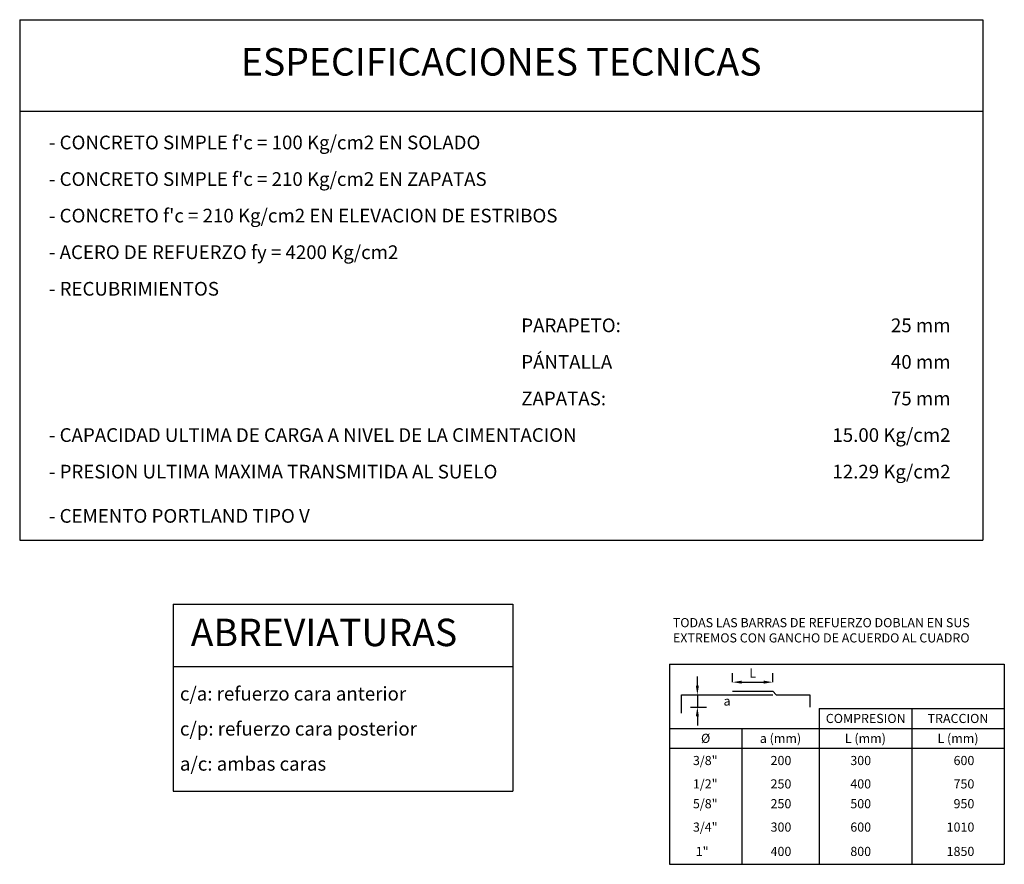
# Model space of a CAD drawing. Units: millimetres. Extents: x 866 to 1075, y 587 to 663.
# Drawn here: x 1022 to 1033, y 646 to 655 of the extents above; entities that cross this region are included whole.
import ezdxf
from ezdxf.enums import TextEntityAlignment as Align

# ---------------------------------------------------------------- set-up
doc = ezdxf.new("R2010")
doc.units = ezdxf.units.MM
for name, color, linetype in [('C-CASCO-02', 2, 'Continuous'), ('C-FIERRO-05', 5, 'Continuous'), ('G-ACOTADO', 9, 'Continuous'), ('G-TEXTOS-NOTAS', 7, 'Continuous'), ('G-TEXTOS-TITULOS', 4, 'Continuous')]:
    doc.layers.add(name, color=color, linetype=linetype)
doc.styles.add('01COTAS', font='romans.shx')
doc.styles.add('50-NOTAS', font='romans.shx', dxfattribs={"height": 0.1})
doc.styles.add('75-NOTAS', font='romans.shx', dxfattribs={"height": 0.15})
doc.styles.add('75-TITULO', font='txt', dxfattribs={"height": 0.3})
doc.dimstyles.new('DIM-50-CORTE', dxfattribs={"dimscale": 0.05, "dimtxt": 2, "dimasz": 2, "dimexe": 2, "dimexo": 2, "dimgap": 1, "dimtad": 1, "dimtih": 1, "dimtoh": 1, "dimdec": 0, "dimlfac": 1000, "dimdsep": 46, "dimtxsty": '01COTAS', "dimcen": 25, "dimclrd": 9, "dimclre": 9, "dimclrt": 7, "dimadec": 0, "dimazin": 0, "dimtfac": 1, "dimtdec": 0, "dimtmove": 2, "dimatfit": 3, "dimfxl": 0, "dimtolj": 1, "dimtzin": 0, "dimarcsym": 0})

# ---------------------------------------------------------------- blocks, each defined once
blk = doc.blocks.new('*D19')
at = {"layer": 'Defpoints', "color": 0}
for p in [(1030.569, 648.155), (1030.129, 648.055), (1030.569, 648.055)]:
    blk.add_point(p, dxfattribs=at)
at = {"layer": 'G-ACOTADO', "color": 9, "lineweight": -2}
for p, q in [((1030.129, 648.155), (1030.129, 648.255)), ((1030.569, 648.155), (1030.569, 648.255)), ((1030.229, 648.155), (1030.469, 648.155))]:
    blk.add_line(p, q, dxfattribs=at)
at = {"layer": 'G-ACOTADO', "color": 9}
for points in [[(1030.229, 648.172), (1030.229, 648.139), (1030.129, 648.155)], [(1030.469, 648.172), (1030.469, 648.139), (1030.569, 648.155)]]:
    blk.add_solid(points, dxfattribs=at)
at = {"layer": 'G-ACOTADO', "color": 7, "insert": (1030.349, 648.255), "char_height": 0.1, "attachment_point": 5, "style": '01COTAS'}
blk.add_mtext('\\A1;L', dxfattribs=at)
blk = doc.blocks.new('*D18')
at = {"layer": 'Defpoints', "color": 0}
for p in [(1029.569, 648.016), (1029.569, 647.883), (1029.744, 647.883)]:
    blk.add_point(p, dxfattribs=at)
at = {"layer": 'G-ACOTADO', "color": 9, "lineweight": -2}
for p, q in [((1029.744, 648.116), (1029.744, 648.216)), ((1029.669, 648.016), (1029.844, 648.016)), ((1029.744, 648.016), (1029.744, 647.883)), ((1029.669, 647.883), (1029.844, 647.883)), ((1029.744, 647.783), (1029.744, 647.683))]:
    blk.add_line(p, q, dxfattribs=at)
at = {"layer": 'G-ACOTADO', "color": 9}
for points in [[(1029.727, 648.116), (1029.76, 648.116), (1029.744, 648.016)], [(1029.727, 647.783), (1029.76, 647.783), (1029.744, 647.883)]]:
    blk.add_solid(points, dxfattribs=at)
at = {"layer": 'G-ACOTADO', "color": 7, "insert": (1030.069, 647.949), "char_height": 0.1, "attachment_point": 5, "style": '01COTAS'}
blk.add_mtext('\\A1;a', dxfattribs=at)

msp = doc.modelspace()

# ---------------------------------------------------------------- linework, layer by layer
at = {"layer": 'C-CASCO-02'}
for p, q in [((1022.3289, 655.4011), (1022.3289, 649.7067)), ((1022.3289, 655.4011), (1032.8662, 655.4011)), ((1032.8662, 655.4011), (1032.8662, 649.7067)), ((1022.3289, 654.4011), (1032.8662, 654.4011)), ((1022.3289, 654.4011), (1032.8662, 654.4011)), ((1022.3289, 649.7067), (1032.8662, 649.7067))]:
    msp.add_line(p, q, dxfattribs=at)
at = {"layer": 'C-CASCO-02', "ltscale": 0.05}
for p, q in [((1024.0096, 649.0067), (1027.7229, 649.0067)), ((1024.0096, 649.0067), (1024.0096, 646.963)), ((1027.7229, 649.0067), (1027.7229, 646.963)), ((1029.4375, 648.3526), (1033.1022, 648.3526)), ((1029.4375, 648.3526), (1029.4375, 646.163)), ((1033.1022, 648.3526), (1033.1022, 646.163)), ((1024.0096, 648.3265), (1027.7229, 648.3265)), ((1031.0751, 647.8671), (1031.0751, 646.163)), ((1031.0751, 647.8671), (1033.1022, 647.8671)), ((1032.0886, 647.8671), (1032.0886, 646.163)), ((1029.4375, 647.6495), (1033.1022, 647.6495)), ((1030.2313, 647.6495), (1030.2313, 646.163)), ((1029.4375, 647.4318), (1033.1022, 647.4318)), ((1024.0096, 646.963), (1027.7229, 646.963)), ((1029.4375, 646.163), (1033.1022, 646.163))]:
    msp.add_line(p, q, dxfattribs=at)
at = {"layer": 'C-FIERRO-05'}
for p, q in [((1029.5688, 647.8162), (1029.5688, 648.0162)), ((1029.5688, 648.0162), (1030.5688, 648.0162)), ((1030.1285, 648.0555), (1030.5688, 648.0555)), ((1030.5688, 648.0555), (1030.6052, 648.0162)), ((1030.6052, 648.0162), (1030.9738, 648.0162)), ((1030.9738, 648.0162), (1030.9738, 647.8828))]:
    msp.add_line(p, q, dxfattribs=at)

# ---------------------------------------------------------------- texts
at = {"layer": 'G-TEXTOS-NOTAS', "style": '75-NOTAS'}
for s, p in [("- CONCRETO SIMPLE f'c = 100 Kg/cm2 EN SOLADO", (1022.6489, 653.9362)), ("- CONCRETO SIMPLE f'c = 210 Kg/cm2 EN ZAPATAS", (1022.6489, 653.5362)), ("- CONCRETO f'c = 210 Kg/cm2 EN ELEVACION DE ESTRIBOS", (1022.6489, 653.1362)), ('- ACERO DE REFUERZO fy = 4200 Kg/cm2', (1022.6489, 652.7362)), ('- RECUBRIMIENTOS', (1022.6489, 652.3362)), ('PARAPETO:', (1027.8168, 651.9362)), ('PÁNTALLA', (1027.8168, 651.5362)), ('ZAPATAS:', (1027.8168, 651.1362)), ('- CAPACIDAD ULTIMA DE CARGA A NIVEL DE LA CIMENTACION', (1022.6489, 650.7362)), ('- PRESION ULTIMA MAXIMA TRANSMITIDA AL SUELO', (1022.6489, 650.3362)), ('- CEMENTO PORTLAND TIPO V', (1022.6489, 649.8519))]:
    msp.add_text(s, height=0.15, dxfattribs=at).set_placement(p, align=Align.BOTTOM_LEFT)
for s, p in [('25 mm', (1032.5135, 651.9362)), ('40 mm', (1032.5135, 651.5362)), ('75 mm', (1032.5135, 651.1362)), ('15.00 Kg/cm2', (1032.5135, 650.7362)), ('12.29 Kg/cm2', (1032.5135, 650.3362))]:
    msp.add_text(s, height=0.15, dxfattribs=at).set_placement(p, align=Align.BOTTOM_RIGHT)
at = {"layer": 'G-TEXTOS-NOTAS', "ltscale": 0.05}
for s, height, style, p in [('c/a: refuerzo cara anterior', 0.15, '75-NOTAS', (1024.082, 647.9541)), ('c/p: refuerzo cara posterior', 0.15, '75-NOTAS', (1024.082, 647.5707)), ('a/c: ambas caras', 0.15, '75-NOTAS', (1024.082, 647.1872)), ('3/8"', 0.1, '50-NOTAS', (1029.6953, 647.2483)), ('200', 0.1, '50-NOTAS', (1030.5449, 647.2483)), ('1/2"', 0.1, '50-NOTAS', (1029.6953, 646.9927)), ('250', 0.1, '50-NOTAS', (1030.5449, 646.9927)), ('5/8"', 0.1, '50-NOTAS', (1029.6953, 646.7758)), ('250', 0.1, '50-NOTAS', (1030.5449, 646.7758)), ('3/4"', 0.1, '50-NOTAS', (1029.6953, 646.5201)), ('300', 0.1, '50-NOTAS', (1030.5449, 646.5201)), (' 1"', 0.1, '50-NOTAS', (1029.6953, 646.254)), ('400', 0.1, '50-NOTAS', (1030.5449, 646.254))]:
    msp.add_text(s, height=height, dxfattribs=dict(at, style=style)).set_placement(p)
at = {"layer": 'G-TEXTOS-NOTAS', "ltscale": 0.05, "style": '50-NOTAS'}
for s, p in [('COMPRESION', (1031.5857, 647.7583)), ('TRACCION', (1032.5954, 647.7583)), ('%%C', (1029.8344, 647.5406)), ('a (mm)', (1030.6532, 647.5406)), ('L (mm)', (1031.5819, 647.5406)), ('L (mm)', (1032.5954, 647.5406))]:
    msp.add_text(s, height=0.1, dxfattribs=at).set_placement(p, align=Align.MIDDLE_CENTER)
for s, p in [('300', (1031.6447, 647.2483)), ('600', (1032.7742, 647.2483)), ('400', (1031.6447, 646.9927)), ('750', (1032.7742, 646.9927)), ('500', (1031.6447, 646.7758)), ('950', (1032.7742, 646.7758)), ('600', (1031.6447, 646.5201)), ('1010', (1032.7742, 646.5201)), ('800', (1031.6447, 646.254)), ('1850', (1032.7742, 646.254))]:
    msp.add_text(s, height=0.1, dxfattribs=at).set_placement(p, align=Align.RIGHT)
at = {"layer": 'G-TEXTOS-NOTAS', "insert": (1031.0995, 648.7099), "char_height": 0.1, "width": 3.502394, "attachment_point": 5, "style": '50-NOTAS'}
msp.add_mtext('TODAS LAS BARRAS DE REFUERZO DOBLAN EN SUS EXTREMOS CON GANCHO DE ACUERDO AL CUADRO', dxfattribs=at)
at = {"layer": 'G-TEXTOS-TITULOS', "style": '75-TITULO'}
msp.add_text('ESPECIFICACIONES TECNICAS', height=0.3, dxfattribs=at).set_placement((1027.5976, 654.9011), align=Align.MIDDLE)
at = {"layer": 'G-TEXTOS-TITULOS', "ltscale": 0.05, "style": '75-TITULO'}
msp.add_text('ABREVIATURAS', height=0.3, dxfattribs=at).set_placement((1024.2002, 648.5492))

# ---------------------------------------------------------------- dimensions: what is measured, and where the dimension line sits
at = {"layer": 'G-ACOTADO'}
dim = msp.add_linear_dim(base=(1030.5688, 648.1555), p1=(1030.1285, 648.0555), p2=(1030.5688, 648.0555), text='L', dimstyle='DIM-50-CORTE', dxfattribs=at)
dim.commit()
dim.dimension.update_dxf_attribs({"geometry": '*D19', "text_midpoint": (1030.3487, 648.2555)})
dim = msp.add_linear_dim(base=(1029.7438, 647.8828), p1=(1029.5688, 648.0162), p2=(1029.5688, 647.8828), angle=90, text='a', dimstyle='DIM-50-CORTE', dxfattribs=at)
dim.commit()
dim.dimension.update_dxf_attribs({"geometry": '*D18', "text_midpoint": (1030.0688, 647.9495)})

doc.saveas('drawing.dxf')
